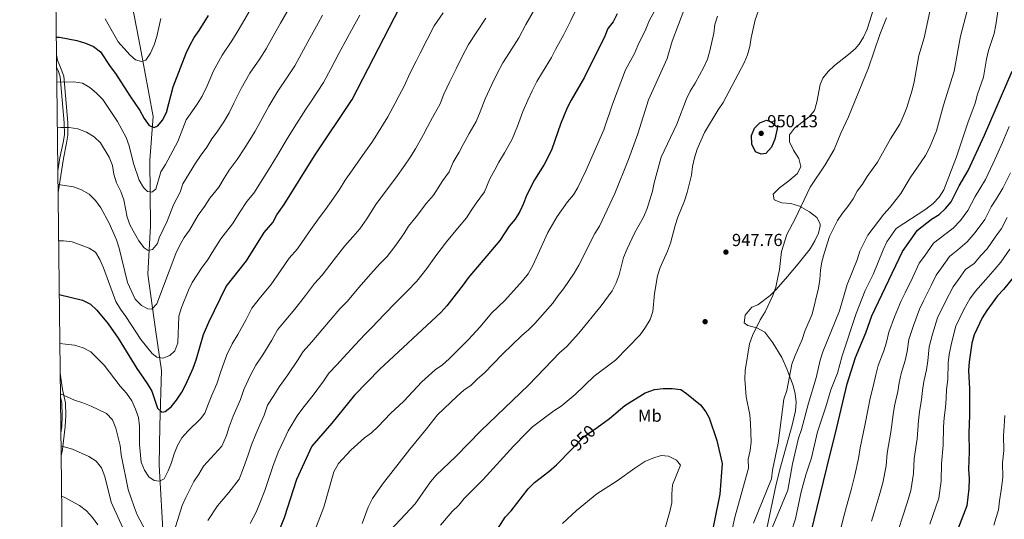
# Model space of a CAD drawing. Units: metres. Extents: x 580079 to 586953, y 4733523 to 4738233.
# Drawn here: x 580079 to 580646, y 4736057 to 4736345 of the extents above; entities that cross this region are included whole.
import ezdxf
from ezdxf.enums import TextEntityAlignment as Align

# ---------------------------------------------------------------- set-up
doc = ezdxf.new("R2010")
doc.units = ezdxf.units.M
doc.header["$MEASUREMENT"] = 0
doc.linetypes.add('DGN Style 3', pattern=[120.1361, 85.8115, -34.3246])
doc.linetypes.add('DGN Style 5', pattern=[60.06805, 25.74345, -34.3246])
for name, color, linetype, lineweight in [('Nivel 11', 7, 'Continuous', 0), ('Nivel 17', 7, 'Continuous', 0), ('Nivel 21', 7, 'Continuous', 0), ('Nivel 22', 7, 'Continuous', 0), ('Nivel 35', 7, 'Continuous', 0), ('Nivel 37', 7, 'Continuous', 0), ('Nivel 4', 7, 'Continuous', 0), ('Nivel 41', 7, 'Continuous', 0), ('Nivel 5', 7, 'Continuous', 0), ('Nivel 57', 7, 'Continuous', 0), ('Nivel 61', 7, 'Continuous', 0), ('Nivel 7', 7, 'Continuous', 0)]:
    doc.layers.add(name, color=color, linetype=linetype, lineweight=lineweight)
doc.styles.add('Style-Arial', font='txt')
doc.styles.add('Style-Arial Narrow', font='txt')
doc.styles.add('Style-Helvetica-Narrow-Oblique', font='txt')

# ---------------------------------------------------------------- blocks, each defined once
blk = doc.blocks.new('5PATER')
at = {"layer": 'Nivel 7', "linetype": 'Continuous', "lineweight": 0}
h = blk.add_hatch(color=51, dxfattribs=at)
edge = h.paths.add_edge_path()
edge.add_ellipse((0, 0), major_axis=(-11, -11.1), ratio=0.999422, start_angle=0, end_angle=360)
blk = doc.blocks.new('5PERFI')
at = {"layer": 'Nivel 17', "linetype": 'Continuous', "lineweight": 0}
h = blk.add_hatch(color=7, dxfattribs=at)
edge = h.paths.add_edge_path()
edge.add_arc((0, 0), 15.6, 315, 675)

msp = doc.modelspace()

# ---------------------------------------------------------------- linework, layer by layer
at = {"layer": 'Nivel 11', "color": 142, "linetype": 'DGN Style 3', "lineweight": 13}
msp.add_polyline3d([(580162.17, 4736036.37, 911.98), (580159.21, 4736088.55, 905), (580159.7, 4736111.17, 902.86), (580160.69, 4736143.03, 896.95), (580157.24, 4736166.58, 893.2), (580152.81, 4736198.42, 887.53), (580154.28, 4736226.14, 885), (580153.79, 4736264.02, 880), (580155.76, 4736289.25, 875), (580148.37, 4736329.44, 870), (580140.99, 4736367.78, 864.12), (580136.55, 4736398.27, 860), (580137.54, 4736411.95, 859.26), (580142.47, 4736443.83, 855), (580150.35, 4736469.7, 853.23), (580150.84, 4736498.8, 850), (580146.9, 4736535.29, 846.36), (580153.8, 4736571.58, 843.56), (580164.14, 4736593.29, 841.54), (580198.62, 4736631.63, 838.21), (580233.59, 4736680.6, 833.47)], dxfattribs=at)
at = {"layer": 'Nivel 21', "color": 7, "linetype": 'Continuous', "lineweight": 0}
for points in [[(580101.09, 4736245.36, 890.84), (580104.11, 4736265.08, 887.73), (580105.93, 4736273.85, 886.25), (580106.74, 4736278.39, 885.16), (580106.68, 4736285.68, 884.22), (580104.29, 4736312.32, 879.36), (580102.94, 4736316.39, 878.41), (580100.79, 4736321.52, 877.6), (580100.17, 4736324.68, 876.95)], [(580102.85, 4736093.89, 916.2), (580103.55, 4736097.51, 915.55), (580105.22, 4736110.64, 913.39), (580105.45, 4736117.01, 912.31), (580105.25, 4736124.41, 911.1), (580103.68, 4736132.09, 909.61), (580102.3, 4736141.39, 908.16)]]:
    msp.add_polyline3d(points, dxfattribs=at)
at = {"layer": 'Nivel 21', "color": 7, "linetype": 'DGN Style 3', "lineweight": 0}
for points in [[(580100.95, 4736257.91, 888.92), (580102.1, 4736265.44, 887.73), (580103.92, 4736274.23, 886.25), (580104.7, 4736278.56, 885.16), (580104.64, 4736285.59, 884.22), (580102.27, 4736311.9, 879.36), (580101.03, 4736315.67, 878.41), (580100.25, 4736317.52, 878.13)], [(580102.7, 4736106.97, 914.03), (580103.19, 4736110.81, 913.39), (580103.41, 4736117.02, 912.31), (580103.22, 4736124.18, 911.1), (580102.46, 4736127.89, 910.36)]]:
    msp.add_polyline3d(points, dxfattribs=at)
at = {"layer": 'Nivel 22', "color": 30, "linetype": 'DGN Style 5', "lineweight": 30, "elevation": 950, "flags": 128}
msp.add_lwpolyline([(580396.75, 4736097.65), (580403.95, 4736104.97), (580411.33, 4736110.22)], dxfattribs=at)
at = {"layer": 'Nivel 35', "color": 92, "linetype": 'DGN Style 3', "lineweight": 0}
msp.add_polyline3d([(580504.27, 4736029.33, 939.94), (580514.43, 4736077.59, 941.08), (580516.8, 4736087.28, 940.83), (580522.24, 4736106.61, 939.38), (580523.52, 4736111.44, 939.21), (580525.44, 4736119.82, 939.46), (580525.86, 4736124.65, 940.01), (580525.35, 4736129.47, 940.81), (580524.14, 4736134.29, 941.73), (580520.55, 4736143.93, 943.52), (580517.69, 4736150.37, 944.4), (580512.45, 4736158.87, 945.52), (580507.79, 4736165.06, 946.48), (580503.26, 4736167.49, 947.66), (580498.01, 4736168.83, 949.12), (580495.87, 4736170.37, 949.72), (580496.61, 4736174.87, 949.73), (580500.3, 4736179.36, 949.23), (580503.89, 4736180.69, 948.64), (580510.87, 4736186.15, 948.64), (580514.39, 4736189.67, 948.07), (580520.94, 4736197, 946.48), (580527.11, 4736204.34, 945.5), (580533.85, 4736213.08, 944.95), (580536.64, 4736217.57, 944.89), (580538.67, 4736221.98, 944.98), (580539.66, 4736226.21, 945.27), (580539.72, 4736227.44, 945.4), (580537.87, 4736231.12, 946.36), (580533.61, 4736234.26, 947.83), (580527.75, 4736237.61, 949.18), (580522.86, 4736239.01, 949.7), (580517.55, 4736239.51, 950.1), (580513.14, 4736241.27, 950.26), (580512.66, 4736244.55, 950.26), (580516.31, 4736248.19, 950.26), (580521.76, 4736252.13, 950.26), (580526.65, 4736256.32, 950.26), (580528.65, 4736260.3, 950.26), (580527.34, 4736264.95, 950.26), (580524.38, 4736269.81, 950.26), (580521.96, 4736274.61, 950.26), (580522.03, 4736278.62, 950.26), (580524.93, 4736282.42, 950.2), (580533.32, 4736288.9, 949.86), (580536.39, 4736292.57, 949.73), (580537.87, 4736297.37, 949.69), (580539.64, 4736307.59, 949.74), (580541.22, 4736311.18, 949.72), (580544.27, 4736315.01, 949.61), (580547.99, 4736318.43, 949.44), (580556.09, 4736324.8, 948.98), (580559.8, 4736328.13, 948.77), (580562.13, 4736330.8, 948.64), (580564.67, 4736334.85, 948.56), (580566.69, 4736339.36, 948.58), (580568.37, 4736344.2, 948.68), (580572.84, 4736359.19, 949.13)], dxfattribs=at)
at = {"layer": 'Nivel 4', "color": 30, "linetype": 'Continuous', "lineweight": 30, "flags": 128}
for points, elevation in [([(580101.77, 4736186.67), (580115.22, 4736183.49), (580119.66, 4736181.19), (580123.38, 4736177.71), (580129.86, 4736169.85), (580135.66, 4736161.5), (580146.32, 4736144.08), (580152.26, 4736135.47), (580154.97, 4736131.03), (580158.27, 4736121.35), (580160.76, 4736118.97), (580162.8, 4736119.45), (580166.08, 4736122.02), (580169.15, 4736125.98), (580172.23, 4736130.55), (580174.67, 4736134.92), (580178.88, 4736144.36), (580180.61, 4736149.05), (580184.84, 4736163.64), (580187.8, 4736170.74), (580197.91, 4736191.35), (580209.53, 4736206.11), (580219.67, 4736222.33), (580224.68, 4736228.16), (580227.07, 4736232.55), (580231.27, 4736238.55), (580248.65, 4736266.56), (580270.4, 4736299.01), (580297.85, 4736352.03)], 900), ([(580100.05, 4736334.82), (580101.98, 4736334.82), (580111.95, 4736332.87), (580116.81, 4736331.4), (580121.55, 4736329.48), (580125.55, 4736326.47), (580131.14, 4736317.89), (580134.21, 4736313.92), (580142.43, 4736300.98), (580148.14, 4736292.64), (580150.69, 4736288.1), (580153.48, 4736283.96), (580156.37, 4736282.76), (580158.43, 4736283.77), (580161.18, 4736287.03), (580163.4, 4736291.51), (580167.33, 4736306.28), (580174.7, 4736325.58), (580176.87, 4736330.09), (580179.37, 4736334.67), (580182.3, 4736338.71), (580187.7, 4736347.37)], 875), ([(580422.89, 4736348.19), (580420.53, 4736343.71), (580417.45, 4736339.77), (580415.85, 4736335.33), (580404.1, 4736311.83), (580396.37, 4736298.62), (580394.1, 4736294.14), (580390.18, 4736284.84), (580385.34, 4736270.41), (580383.19, 4736265.85), (580380.77, 4736261.47), (580375.26, 4736252.8), (580370.6, 4736243.78), (580368.97, 4736239.05), (580366.81, 4736234.42), (580364.12, 4736229.98), (580360.74, 4736226.13), (580355.24, 4736217.75), (580337.11, 4736196.32), (580334.27, 4736192.21), (580324.76, 4736180.11), (580321.46, 4736176.35), (580286.3, 4736143.65), (580271.74, 4736128.86), (580258.67, 4736112.62), (580247.04, 4736099.33), (580238.39, 4736080.19), (580231.23, 4736058.13), (580224.03, 4736040.47)], 925), ([(580530.67, 4736034.09), (580543.45, 4736087), (580549.25, 4736110.12), (580555.29, 4736135.33), (580560.01, 4736150.48), (580566.07, 4736164.58), (580569.45, 4736174.41), (580587.05, 4736211.43), (580595.79, 4736223.81), (580603.84, 4736230.03), (580608.24, 4736232.75), (580611.88, 4736236.24), (580615.05, 4736240.11), (580619.67, 4736249.31), (580624.88, 4736257.99), (580634.35, 4736278.41), (580650.19, 4736315.21)], 925), ([(580502.4, 4736268.76), (580500.29, 4736273.29), (580500.19, 4736278.29), (580501.88, 4736282.47), (580504.94, 4736285.47), (580508.9, 4736286.98), (580511.43, 4736286.11), (580515.19, 4736282.99), (580513.59, 4736276.12), (580511.73, 4736271.47), (580508.42, 4736267.8), (580505.83, 4736267.45), (580502.4, 4736268.76)], 950), ([(580651.65, 4736197.57), (580645.21, 4736189.55), (580641.82, 4736185.88), (580635.58, 4736177.52), (580632.99, 4736173.24), (580628.27, 4736163.54), (580626.99, 4736158.7), (580625.5, 4736148), (580625.16, 4736142.97), (580625.58, 4736132.41), (580625.63, 4736117.16), (580625.22, 4736106.88), (580625.46, 4736096.21), (580625.05, 4736086.16), (580625.43, 4736080.58), (580625.22, 4736075.12), (580624.17, 4736065.14), (580616.69, 4736045.66)], 900), ([(580411.33, 4736110.22), (580418.54, 4736115.35), (580427.28, 4736122.75), (580438.96, 4736130.18), (580439.59, 4736130.33), (580444.29, 4736132.01), (580449.39, 4736132.53), (580454.57, 4736132.56), (580459.53, 4736131.99), (580462.83, 4736129.75), (580470.77, 4736123.11), (580473.91, 4736119.23), (580475.75, 4736115.8), (580480.25, 4736102.64), (580483.29, 4736089.46), (580481.96, 4736071.85), (580474.9, 4736036.58)], 950), ([(580352.57, 4736049.53), (580358.46, 4736058.57), (580361.83, 4736062.27), (580371.72, 4736074.77), (580375.36, 4736078.55), (580383.44, 4736084.85), (580387.95, 4736088.71), (580396.75, 4736097.65)], 950)]:
    msp.add_lwpolyline(points, dxfattribs=dict(at, elevation=elevation))
at = {"layer": 'Nivel 5', "color": 30, "linetype": 'Continuous', "lineweight": 0, "flags": 128}
for points, elevation in [([(580248.41, 4736049.85), (580254.1, 4736064.35), (580259.81, 4736084.55), (580262.51, 4736089.51), (580269.59, 4736097.1), (580277.53, 4736104.17), (580281.54, 4736107.15), (580285.32, 4736110.8), (580292.41, 4736118.28), (580300.08, 4736125.32), (580310.5, 4736136.43), (580318.19, 4736143.4), (580322.37, 4736146.23), (580326.11, 4736149.59), (580337.15, 4736160.57), (580344.09, 4736168.06), (580350.46, 4736176), (580358.13, 4736183.28), (580368.47, 4736194.58), (580371.6, 4736198.63), (580374.23, 4736203.37), (580382.94, 4736222.41), (580388.34, 4736231.69), (580394.28, 4736239.96), (580397.67, 4736244.07), (580400.24, 4736248.36), (580404.78, 4736257.81), (580415.2, 4736281.53), (580420.13, 4736296.25), (580427.69, 4736316.01), (580432.81, 4736325.41), (580434.76, 4736330.01), (580439.4, 4736339.39), (580441.35, 4736344.21), (580448.82, 4736358.09)], 930), ([(580100.35, 4736308.84), (580110.23, 4736309.07), (580115.08, 4736308.38), (580119.43, 4736305.91), (580123.24, 4736302.59), (580126.74, 4736298.9), (580135.25, 4736286.25), (580140.18, 4736277.01), (580141.93, 4736272.33), (580144.49, 4736262.09), (580147.73, 4736252.56), (580150.21, 4736248.23), (580152.49, 4736246.02), (580155, 4736245.65), (580157.33, 4736247.41), (580160.22, 4736257.24), (580162.86, 4736261.49), (580170.03, 4736274.83), (580174.89, 4736287.31), (580178.13, 4736291.89), (580181.11, 4736296.33), (580184.05, 4736300.93), (580186.85, 4736306.87), (580190.6, 4736315.44), (580195.45, 4736324.37), (580201.03, 4736332.66), (580204.24, 4736337.7), (580207.21, 4736342.91), (580212.24, 4736351.55)], 880), ([(580100.66, 4736282.68), (580102.46, 4736282.9), (580107.46, 4736282.89), (580112.48, 4736281.97), (580117.43, 4736280.17), (580121.82, 4736277.38), (580125.45, 4736273.94), (580130.55, 4736265.67), (580132.4, 4736261.02), (580133.2, 4736255.89), (580134.74, 4736250.9), (580137.15, 4736245.92), (580138.86, 4736241.23), (580140.8, 4736231.21), (580142.47, 4736226.5), (580147.55, 4736217.54), (580150.61, 4736213.59), (580152.85, 4736212.1), (580155.43, 4736212.53), (580158.27, 4736216.03), (580159.25, 4736219.3), (580163.89, 4736228.86), (580167.55, 4736238.24), (580171.37, 4736245.57), (580172.83, 4736250.35), (580180.17, 4736262.35), (580183.4, 4736267.05), (580186.64, 4736271.5), (580189.63, 4736276.29), (580192.6, 4736280.38), (580196.39, 4736286.18), (580199.55, 4736291.28), (580202.3, 4736296.79), (580206.51, 4736305.3), (580211.53, 4736314.07), (580217.11, 4736322.37), (580220.78, 4736328.03), (580224.16, 4736334.15), (580229.08, 4736342.85), (580234, 4736351.55)], 885), ([(580102.1, 4736158.5), (580105.37, 4736158.18), (580110.59, 4736157.51), (580115.55, 4736156.06), (580119.95, 4736153.67), (580127.51, 4736146.03), (580136.88, 4736133.96), (580140.46, 4736129.85), (580143.53, 4736125.46), (580145.69, 4736120.67), (580147.27, 4736115.9), (580147.87, 4736110.94), (580147.99, 4736100.46), (580148.98, 4736090.17), (580150.91, 4736085.55), (580153.35, 4736081.84), (580156.47, 4736079.69), (580159.49, 4736079.33), (580162.12, 4736080.63), (580164.53, 4736085.18), (580166.37, 4736089.94), (580167.86, 4736095.01), (580169.87, 4736099.79), (580172.35, 4736104.13), (580175.66, 4736108.13), (580182.97, 4736115.24), (580185.55, 4736118.31), (580187.63, 4736123.93), (580189.56, 4736128.75), (580192.51, 4736135.35), (580195.01, 4736142.95), (580198.29, 4736151.93), (580201.31, 4736158.36), (580204.47, 4736163.62), (580209.24, 4736172.36), (580212.67, 4736178.85), (580217.62, 4736185.14), (580223.48, 4736192.19), (580229.12, 4736200.4), (580234.17, 4736207.69), (580238.91, 4736213.03), (580245.65, 4736222.71), (580251.33, 4736230.87), (580254.9, 4736235.63), (580259.69, 4736242.09), (580262.99, 4736247.1), (580266.34, 4736252.51), (580271.84, 4736260.39), (580277.59, 4736268.56), (580281.66, 4736274.25), (580284.43, 4736278.41), (580290.91, 4736288.88), (580295.05, 4736296.87), (580297.45, 4736301.31), (580300.31, 4736306.58), (580303.55, 4736313.93), (580307.23, 4736321.04), (580309.46, 4736325.53), (580313.53, 4736333.55), (580317.56, 4736341.35), (580322.69, 4736348.81)], 905), ([(580187.31, 4736056.65), (580192.92, 4736065.04), (580199.43, 4736072.8), (580205.22, 4736080.44), (580207.89, 4736087), (580210.54, 4736094.45), (580212.39, 4736100.16), (580214.8, 4736106.29), (580217.27, 4736111.76), (580219.78, 4736117.34), (580221.58, 4736123.06), (580225.19, 4736128.51), (580228.35, 4736133.61), (580233.4, 4736140.4), (580238.93, 4736148.66), (580242.21, 4736153.86), (580247.1, 4736159.46), (580251.38, 4736164.36), (580257.71, 4736172.02), (580263.17, 4736178.4), (580267.37, 4736182.77), (580274.4, 4736191.02), (580280.9, 4736198.5), (580286.35, 4736204.29), (580290.53, 4736208.58), (580295.44, 4736215.18), (580300.05, 4736221.71), (580302.84, 4736226.08), (580307.08, 4736231.43), (580313.18, 4736239.34), (580317.06, 4736243.92), (580319.83, 4736248.1), (580322.59, 4736252.27), (580326.23, 4736257.25), (580328.5, 4736262.86), (580331.94, 4736268.62), (580334.23, 4736273.06), (580337.77, 4736279.28), (580341.75, 4736286.21), (580344.04, 4736291.92), (580346.87, 4736299.38), (580350.81, 4736307.53), (580353.81, 4736313.85), (580356.97, 4736319.98), (580360.87, 4736326.01), (580366.2, 4736334.46), (580370.37, 4736342.14), (580375.35, 4736350.78)], 915), ([(580211.63, 4736054.98), (580215.05, 4736061.5), (580217.11, 4736066.54), (580220.13, 4736073.95), (580222.15, 4736080.19), (580224.62, 4736087.8), (580227.83, 4736095.98), (580231.13, 4736103.27), (580233.41, 4736108.33), (580238.64, 4736116.8), (580241.86, 4736121.23), (580247.87, 4736128.79), (580253.77, 4736136.81), (580256.98, 4736141.36), (580261.44, 4736146.21), (580265.33, 4736150.44), (580272, 4736157.83), (580277.67, 4736163.75), (580281.6, 4736167.64), (580288.78, 4736175.17), (580295.69, 4736182.32), (580302.07, 4736188.62), (580307.65, 4736194.34), (580313.31, 4736201.73), (580318.58, 4736209.02), (580324.7, 4736216.96), (580330.98, 4736224.73), (580336.15, 4736230.83), (580338.91, 4736235.03), (580341.66, 4736239.2), (580346.52, 4736245.83), (580349.55, 4736253.32), (580352.45, 4736258.49), (580354.75, 4736262.93), (580357.93, 4736268.26), (580362.47, 4736276.03), (580365.52, 4736283.64), (580368.53, 4736292.11), (580371.49, 4736298.53), (580373.96, 4736303.99), (580376.67, 4736309.3), (580379.96, 4736314.6), (580385.15, 4736323.15), (580387.39, 4736327.63), (580392.12, 4736336.42), (580396.27, 4736344.39), (580398.7, 4736349.59)], 920), ([(580276.01, 4736054.91), (580279.54, 4736064.39), (580281.98, 4736069.21), (580287.77, 4736077.58), (580303.45, 4736097.78), (580313.19, 4736109.31), (580319.47, 4736117.43), (580330.83, 4736128.23), (580334.67, 4736131.61), (580338.86, 4736134.57), (580342.52, 4736138.22), (580346.37, 4736141.42), (580356.87, 4736152.35), (580368.03, 4736163.07), (580371.87, 4736166.28), (580375.41, 4736170), (580385.89, 4736181.67), (580388.83, 4736186.05), (580392, 4736189.92), (580398.04, 4736199.04), (580400.81, 4736203.5), (580410.08, 4736221.75), (580412.68, 4736226.01), (580421.61, 4736244.76), (580429.44, 4736264.37), (580434.78, 4736279.16), (580440.88, 4736298.69), (580451.64, 4736322.49), (580454.45, 4736332.57), (580461.74, 4736351.77)], 935), ([(580321.13, 4736053.95), (580327.9, 4736061.75), (580331.68, 4736065.5), (580334.84, 4736069.37), (580345.78, 4736080.18), (580363.19, 4736099.41), (580370.5, 4736106.99), (580374.22, 4736110.51), (580386.36, 4736119.67), (580390.7, 4736122.37), (580398.67, 4736129.14), (580409.71, 4736139.79), (580421.81, 4736148.87), (580436.04, 4736163.45), (580439.16, 4736167.83), (580441.8, 4736172.25), (580443.44, 4736176.97), (580444.31, 4736187.3), (580446.02, 4736197.51), (580447.66, 4736202.23), (580451.85, 4736211.62), (580453.55, 4736216.32), (580456.17, 4736226.43), (580457.71, 4736231.19), (580461.6, 4736240.66), (580463.22, 4736245.39), (580465.7, 4736255.3), (580466.31, 4736260.42), (580467.32, 4736265.32), (580468.96, 4736270.28), (580473.12, 4736279.99), (580480.99, 4736293.04), (580483.82, 4736297.17), (580495.87, 4736319.96), (580497.8, 4736324.67), (580499.17, 4736329.49), (580499.94, 4736334.47), (580502.32, 4736344.78), (580503.99, 4736349.62)], 945), ([(580642.3, 4736352.12), (580640.88, 4736341.96), (580639.84, 4736336.94), (580636.56, 4736327.07), (580635.42, 4736322.21), (580633.71, 4736311.87), (580630.35, 4736301.93), (580629, 4736296.89), (580624.62, 4736285.55), (580618.11, 4736265.91), (580610.91, 4736246.92), (580608.26, 4736242.68), (580604.67, 4736239.14), (580600.45, 4736235.85), (580583.44, 4736224.69), (580578.07, 4736217), (580575.88, 4736212.38), (580570.27, 4736198.29), (580565.65, 4736188.93), (580560.46, 4736175.86), (580552.36, 4736151.33), (580549.62, 4736141.37), (580545.85, 4736131.86), (580543.03, 4736122.06), (580538.21, 4736107.62), (580534.67, 4736092.76), (580531.4, 4736082.91), (580528.78, 4736073.18), (580525.55, 4736057.64), (580523, 4736049.85)], 930), ([(580602.77, 4736349.63), (580599.48, 4736334.48), (580596.43, 4736324.21), (580593.82, 4736309.1), (580592.61, 4736304.25)], 940), ([(580624.39, 4736350.07), (580620.55, 4736335.36), (580616.81, 4736315.29), (580610.72, 4736295.73), (580606.6, 4736280.94), (580602.7, 4736271.16), (580600.29, 4736266.77)], 935), ([(580101.04, 4736250.07), (580109.9, 4736248.65), (580114.61, 4736246.88), (580118.99, 4736244.45), (580122.6, 4736240.76), (580125.7, 4736236.57), (580130.52, 4736227.69), (580134.74, 4736218.2), (580136.26, 4736213.44), (580141.07, 4736193.58), (580145.47, 4736183.94), (580149.08, 4736180.44), (580152.81, 4736178.51), (580155.11, 4736178.36), (580158, 4736181.26), (580168.88, 4736210.4), (580171.13, 4736215.02), (580173.6, 4736219.42), (580176.68, 4736223.67), (580181.71, 4736232.43), (580185.44, 4736237.38), (580188.44, 4736242.08), (580193.56, 4736248.58), (580196.74, 4736253.66), (580199.64, 4736258.31), (580204.09, 4736264.44), (580208.19, 4736270.59), (580211.35, 4736275.69), (580214.52, 4736280.79), (580217.75, 4736286.71), (580222.41, 4736295.15), (580227.62, 4736303.77), (580233.19, 4736312.07), (580237.32, 4736318.35), (580241.11, 4736325.4), (580245.92, 4736334.16), (580250.73, 4736342.92), (580253.27, 4736347.52)], 890), ([(580101.41, 4736217.67), (580104.23, 4736217.66), (580109.19, 4736216.93), (580118.93, 4736213.41), (580122.54, 4736211.02), (580125.2, 4736206.8), (580127.26, 4736202.13), (580134.41, 4736182.65), (580136.92, 4736178.19), (580140.11, 4736173.95), (580148.67, 4736160.84), (580155.16, 4736152.79), (580157.83, 4736150.64), (580161.36, 4736150.11), (580165.43, 4736151.56), (580168.28, 4736154.26), (580169.92, 4736158.98), (580170.64, 4736174.25), (580172.12, 4736179.25), (580176.06, 4736189.17), (580178.24, 4736193.67), (580184.1, 4736202.45), (580187.15, 4736206.41), (580190.72, 4736212.42), (580194.72, 4736218.68), (580201.54, 4736227.35), (580205.78, 4736234.13), (580209.65, 4736240.32), (580213.67, 4736244.98), (580218.94, 4736253.3), (580223.16, 4736260.09), (580227.37, 4736266.89), (580233.2, 4736276.64), (580238.31, 4736285.01), (580243.7, 4736293.47), (580246.52, 4736297.61), (580253.86, 4736308.68), (580258.05, 4736316.64), (580262.75, 4736325.46), (580267.46, 4736334.28), (580269.88, 4736338.8), (580274.75, 4736347.51)], 895), ([(580128.2, 4736345.41), (580135.59, 4736332.18), (580142.42, 4736324.6), (580145.67, 4736321.82), (580149.02, 4736320.89), (580151.56, 4736321.5), (580154.35, 4736325.7), (580156.47, 4736330.32), (580157.93, 4736335.19), (580160.17, 4736345.58)], 870), ([(580167.83, 4736050.41), (580172.58, 4736065.32), (580174.51, 4736069.93), (580179.28, 4736079.15), (580182.14, 4736083.25), (580184.72, 4736087.91), (580195.38, 4736099.37), (580197.92, 4736105.6), (580199.55, 4736110.62), (580201.77, 4736116.61), (580206.15, 4736126.35), (580208.02, 4736132.04), (580211.74, 4736140.22), (580214.83, 4736145.99), (580218.93, 4736152.01), (580224.08, 4736160.51), (580227.44, 4736166.36), (580231.15, 4736171.07), (580237.43, 4736178.27), (580243.41, 4736186.21), (580248.67, 4736193.04), (580253.14, 4736197.9), (580260.02, 4736206.86), (580266.12, 4736214.69), (580270.63, 4736219.96), (580274.75, 4736224.52), (580278.8, 4736230.21), (580284.03, 4736238.47), (580289.46, 4736245.91), (580295.38, 4736253.95), (580300.74, 4736261.18), (580303.51, 4736265.34), (580306.8, 4736270.51), (580311.43, 4736278.75), (580313.72, 4736283.19), (580316.48, 4736288.52), (580321.03, 4736296.4), (580323.19, 4736302.1), (580326.59, 4736309.32), (580330.14, 4736316.53), (580333.67, 4736323.7), (580337.26, 4736330.67), (580341.78, 4736337.41), (580347.25, 4736345.77)], 910), ([(580292.41, 4736051.05), (580306.67, 4736066.19), (580315.41, 4736078.9), (580318.67, 4736082.69), (580330.09, 4736093.4), (580344.43, 4736108.18), (580371.74, 4736134.52), (580389.94, 4736153.35), (580393.66, 4736156.68), (580400.88, 4736164.37), (580413.63, 4736180.26), (580419.95, 4736188.91), (580422.33, 4736193.33), (580424.09, 4736198.01), (580426.52, 4736207.99), (580428.53, 4736212.97), (580432.95, 4736222.48), (580438.07, 4736231.27), (580440.17, 4736236.12), (580443.26, 4736246.12), (580444.14, 4736251.04), (580448.1, 4736265.79), (580457.17, 4736284.69), (580462.72, 4736299.29), (580464.94, 4736303.76), (580467.85, 4736308.39), (580472.75, 4736317.54), (580474.79, 4736322.1), (580476.21, 4736327.04), (580478.42, 4736337.2), (580479.12, 4736342.15), (580480.58, 4736346.95)], 940), ([(580577.79, 4736345.93), (580574.09, 4736336.43), (580567.44, 4736317.09), (580563.72, 4736307.69)], 945), ([(580563.72, 4736307.69), (580556.06, 4736288.92), (580551.69, 4736279.57), (580547.84, 4736270.24), (580542.54, 4736261.43), (580533.88, 4736248.54), (580525.38, 4736230.29), (580520.47, 4736221.19), (580517.54, 4736211.55), (580516.27, 4736201.05), (580514.12, 4736190.93), (580512.52, 4736186.19), (580508.14, 4736176.82), (580505.19, 4736172.19), (580500.66, 4736163.19), (580499.11, 4736158.29), (580496.51, 4736143.02), (580496.31, 4736138.02), (580497.16, 4736127.79), (580499.14, 4736117.37), (580499.67, 4736112.39), (580499.9, 4736101.93), (580499.32, 4736096.93), (580498.32, 4736091.84), (580498.46, 4736086.83), (580490.49, 4736057.7), (580489.31, 4736052.12)], 945), ([(580592.61, 4736304.25), (580589.61, 4736294.35), (580587.64, 4736289.56), (580585.51, 4736284.83), (580580.14, 4736276.36), (580572.78, 4736262.9), (580566.72, 4736254.57), (580564.07, 4736250.17), (580561, 4736246.21), (580558.63, 4736241.81), (580555.64, 4736237.43), (580552.47, 4736233.53), (580549.66, 4736229.39), (580545.11, 4736220.14), (580541.96, 4736210.4), (580540.72, 4736205.56), (580539.82, 4736200.63), (580539.53, 4736195.39), (580538.73, 4736190.28), (580535.05, 4736175.33), (580530.89, 4736165.69), (580529.39, 4736160.84), (580525.25, 4736151.52), (580523.45, 4736146.57), (580520.54, 4736131.45), (580518.87, 4736126.44), (580515.45, 4736101.15), (580512.28, 4736085.58), (580511.63, 4736080.61), (580501.33, 4736055.08)], 940), ([(580648.53, 4736283.35), (580644.62, 4736274.15), (580641.35, 4736266.85), (580639.15, 4736261.92), (580634.83, 4736252.91), (580631.6, 4736247.55), (580628.91, 4736243.2), (580624.73, 4736234.97), (580620.44, 4736229.34), (580616.3, 4736224.93), (580611.44, 4736221.2), (580604.99, 4736216.23), (580599.71, 4736208.79), (580596.76, 4736204.65), (580592.98, 4736196.71), (580588.59, 4736187.73), (580586.37, 4736183.07), (580582.54, 4736173.89), (580579.26, 4736165.05), (580577.93, 4736159.26), (580576.28, 4736154.21), (580573.13, 4736145.86), (580571.73, 4736140.38), (580570.55, 4736135.51), (580568.22, 4736126.09), (580567.24, 4736121.14), (580565.42, 4736111.23), (580562.69, 4736098.47), (580561.75, 4736092.38), (580559.59, 4736082.63), (580557.46, 4736074.36), (580554.87, 4736064.72), (580553.51, 4736059.73), (580550.95, 4736049.85)], 920), ([(580600.29, 4736266.77), (580591.57, 4736253.89), (580586.2, 4736244.8), (580580.04, 4736236.92), (580576.42, 4736232.93), (580567.09, 4736220.78), (580562.59, 4736211.65), (580560.92, 4736206.58), (580555.25, 4736192.49), (580550.91, 4736177.34), (580541.2, 4736153.71), (580539.73, 4736148.93), (580537.33, 4736138.79), (580532.93, 4736124.1), (580528.91, 4736108.98), (580527.25, 4736104.09), (580523.82, 4736089.16), (580521.1, 4736074.05), (580512.16, 4736052.46)], 935), ([(580649.21, 4736256.78), (580644.78, 4736247.82), (580640.96, 4736241.52), (580638.14, 4736237.09), (580634.42, 4736229.82), (580628.99, 4736222.43), (580624.35, 4736217.11), (580619.03, 4736212.37), (580614.2, 4736208.64), (580609.49, 4736202.06), (580606.46, 4736197.87), (580603.63, 4736191.91), (580599.14, 4736182.98), (580596.84, 4736178.19), (580593.48, 4736168.85), (580590.82, 4736160.79), (580589.78, 4736153.94), (580588.6, 4736148.76), (580586.24, 4736141.25), (580585.2, 4736135.89), (580584.32, 4736130.92), (580582.52, 4736122.61), (580581.74, 4736117.57), (580580.43, 4736107.47), (580578.28, 4736095.39), (580577.61, 4736088.07), (580575.74, 4736078.26), (580573.69, 4736070.89), (580570.85, 4736061.32), (580569.3, 4736056.21)], 915), ([(580647.37, 4736230.99), (580644.1, 4736224.67), (580640.35, 4736219.65), (580635.74, 4736213.04), (580632.41, 4736209.3), (580628.39, 4736204.63), (580623.4, 4736201.05), (580619.27, 4736195.33), (580616.17, 4736191.08), (580611.87, 4736182.74), (580607.32, 4736173.31), (580604.42, 4736163.82), (580602.38, 4736156.52), (580601.64, 4736148.62), (580600.93, 4736143.31), (580599.36, 4736136.64), (580598.67, 4736131.39), (580598.09, 4736126.34), (580596.83, 4736119.13), (580596.23, 4736114.01), (580595.44, 4736103.72), (580593.87, 4736092.31), (580593.48, 4736083.75), (580591.88, 4736073.89), (580589.92, 4736067.42), (580586.83, 4736057.93), (580585.1, 4736052.69)], 910), ([(580648.79, 4736212.83), (580643.7, 4736205.3), (580640.46, 4736201.48), (580635.1, 4736195.25), (580629.05, 4736188.6), (580625.88, 4736184.3), (580622.43, 4736177.99), (580617.79, 4736168.42), (580615.36, 4736158.78), (580613.94, 4736152.26), (580613.34, 4736147.29), (580613.25, 4736137.86), (580612.48, 4736132.02), (580612.14, 4736126.9), (580611.86, 4736121.75), (580611.13, 4736115.65), (580610.73, 4736110.45), (580610.45, 4736099.97), (580609.46, 4736089.24), (580609.35, 4736079.44), (580608.03, 4736069.51), (580606.15, 4736063.95), (580602.81, 4736054.53)], 905), ([(580102.44, 4736129.49), (580110.61, 4736125.8), (580115.4, 4736124.36), (580120.21, 4736122.35), (580128.87, 4736118.26), (580132.32, 4736114.52), (580134.25, 4736109.86), (580136.74, 4736099.8), (580137.43, 4736094.48), (580141.39, 4736074.41), (580144.81, 4736064.52), (580146.63, 4736059.83), (580151.34, 4736050.87)], 910), ([(580646.06, 4736116.97), (580645.62, 4736110.99), (580645.28, 4736105.5), (580645.47, 4736096.97), (580644.67, 4736089.8), (580644.81, 4736081.29), (580643.8, 4736074.03), (580642.91, 4736067.94), (580642.28, 4736062.85), (580639.57, 4736053.98)], 895), ([(580102.79, 4736099.41), (580104.59, 4736099.12), (580109.39, 4736097.74), (580118.77, 4736093.56), (580122.94, 4736090.79), (580126.13, 4736086.92), (580128.04, 4736082.01), (580131.65, 4736067.23), (580140.3, 4736048.16)], 915), ([(580391.47, 4736054.97), (580399.47, 4736062.37), (580411.13, 4736072), (580422.81, 4736079.42), (580433.02, 4736086.84), (580438.86, 4736090.55), (580443.45, 4736092.42), (580448.28, 4736094), (580452.41, 4736093.59), (580456.99, 4736091.41), (580459.35, 4736088.39), (580454.71, 4736077.12), (580454.33, 4736071.87), (580454.36, 4736066.74), (580453.25, 4736061.77), (580450.31, 4736051.64)], 955), ([(580103.12, 4736070.54), (580104.58, 4736070.06), (580113.46, 4736065.24), (580117.52, 4736062.1), (580120.82, 4736058.34), (580123.95, 4736054.13)], 920)]:
    msp.add_lwpolyline(points, dxfattribs=dict(at, elevation=elevation))
at = {"layer": 'Nivel 57', "color": 92, "linetype": 'DGN Style 3', "lineweight": 0}
msp.add_polyline3d([(580572.84, 4736359.19, 949.13), (580568.37, 4736344.2, 948.68), (580566.69, 4736339.36, 948.58), (580564.67, 4736334.85, 948.56), (580562.13, 4736330.8, 948.64), (580559.8, 4736328.13, 948.77), (580556.09, 4736324.8, 948.98), (580547.99, 4736318.43, 949.44), (580544.27, 4736315.01, 949.61), (580541.22, 4736311.18, 949.72), (580539.64, 4736307.59, 949.74), (580537.87, 4736297.37, 949.69), (580536.39, 4736292.57, 949.73), (580533.32, 4736288.9, 949.86), (580524.93, 4736282.42, 950.2), (580522.03, 4736278.62, 950.26), (580521.96, 4736274.61, 950.26), (580524.38, 4736269.81, 950.26), (580527.34, 4736264.95, 950.26), (580528.65, 4736260.3, 950.26), (580526.65, 4736256.32, 950.26), (580521.76, 4736252.13, 950.26), (580516.31, 4736248.19, 950.26), (580512.66, 4736244.55, 950.26), (580513.14, 4736241.27, 950.26), (580517.55, 4736239.51, 950.1), (580522.86, 4736239.01, 949.7), (580527.75, 4736237.61, 949.18), (580533.61, 4736234.26, 947.83), (580537.87, 4736231.12, 946.36), (580539.72, 4736227.44, 945.4), (580539.66, 4736226.21, 945.27), (580538.67, 4736221.98, 944.98), (580536.64, 4736217.57, 944.89), (580533.85, 4736213.08, 944.95), (580527.11, 4736204.34, 945.5), (580520.94, 4736197, 946.48), (580514.39, 4736189.67, 948.07), (580510.87, 4736186.15, 948.64), (580503.89, 4736180.69, 948.64), (580500.3, 4736179.36, 949.23), (580496.61, 4736174.87, 949.73), (580495.87, 4736170.37, 949.72), (580498.01, 4736168.83, 949.12), (580503.26, 4736167.49, 947.66), (580507.79, 4736165.06, 946.48), (580512.45, 4736158.87, 945.52), (580517.69, 4736150.37, 944.4), (580520.55, 4736143.93, 943.52), (580524.14, 4736134.29, 941.73), (580525.35, 4736129.47, 940.81), (580525.86, 4736124.65, 940.01), (580525.44, 4736119.82, 939.46), (580523.52, 4736111.44, 939.21), (580522.24, 4736106.61, 939.38), (580516.8, 4736087.28, 940.83), (580514.43, 4736077.59, 941.08), (580504.27, 4736029.33, 939.94)], dxfattribs=at)
at = {"layer": 'Nivel 61', "color": 7, "linetype": 'Continuous', "lineweight": 0, "flags": 128}
msp.add_lwpolyline([(580105.83, 4735836.73), (580078.98, 4738150.13), (583486.66, 4738190.49), (586894.35, 4738232.54), (586923.45, 4735919.18), (586952.55, 4733605.79), (583542.61, 4733563.75), (580132.67, 4733523.38)], close=True, dxfattribs=at)

# ---------------------------------------------------------------- block references
at = {"layer": 'Nivel 17', "color": 7, "linetype": 'Continuous', "lineweight": 0, "xscale": 0.1000009313241567, "yscale": 0.1000009313241567, "zscale": 0.1000009313241567}
msp.add_blockref('5PERFI', (580473.48, 4736171.05, 947.47), dxfattribs=at)
at = {"layer": 'Nivel 7', "color": 51, "linetype": 'Continuous', "lineweight": 0, "xscale": 0.1000009313241567, "yscale": 0.1000009313241567, "zscale": 0.1000009313241567}
for p in [(580505.75, 4736279.46, 950.13), (580485.44, 4736211.1, 947.76)]:
    msp.add_blockref('5PATER', p, dxfattribs=at)

# ---------------------------------------------------------------- texts
at = {"layer": 'Nivel 37', "color": 92, "linetype": 'Continuous', "lineweight": 0, "style": 'Style-Arial Narrow'}
msp.add_text('Mb', height=7, dxfattribs=at).set_placement((580441.68, 4736116.95, 951.78), align=Align.MIDDLE_CENTER)
at = {"layer": 'Nivel 41', "color": 7, "linetype": 'Continuous', "lineweight": 0, "style": 'Style-Arial'}
for s, p in [('950.13', (580509.25, 4736282.96, 950.13)), ('947.76', (580488.94, 4736214.6, 947.76))]:
    msp.add_text(s, height=7, dxfattribs=at).set_placement(p)
at = {"layer": 'Nivel 41', "color": 7, "linetype": 'Continuous', "lineweight": 0, "style": 'Style-Helvetica-Narrow-Oblique'}
msp.add_text('950', height=7, rotation=45.4528, dxfattribs=at).set_placement((580403.15, 4736104.15, 950), align=Align.MIDDLE_CENTER)

doc.saveas('drawing.dxf')
